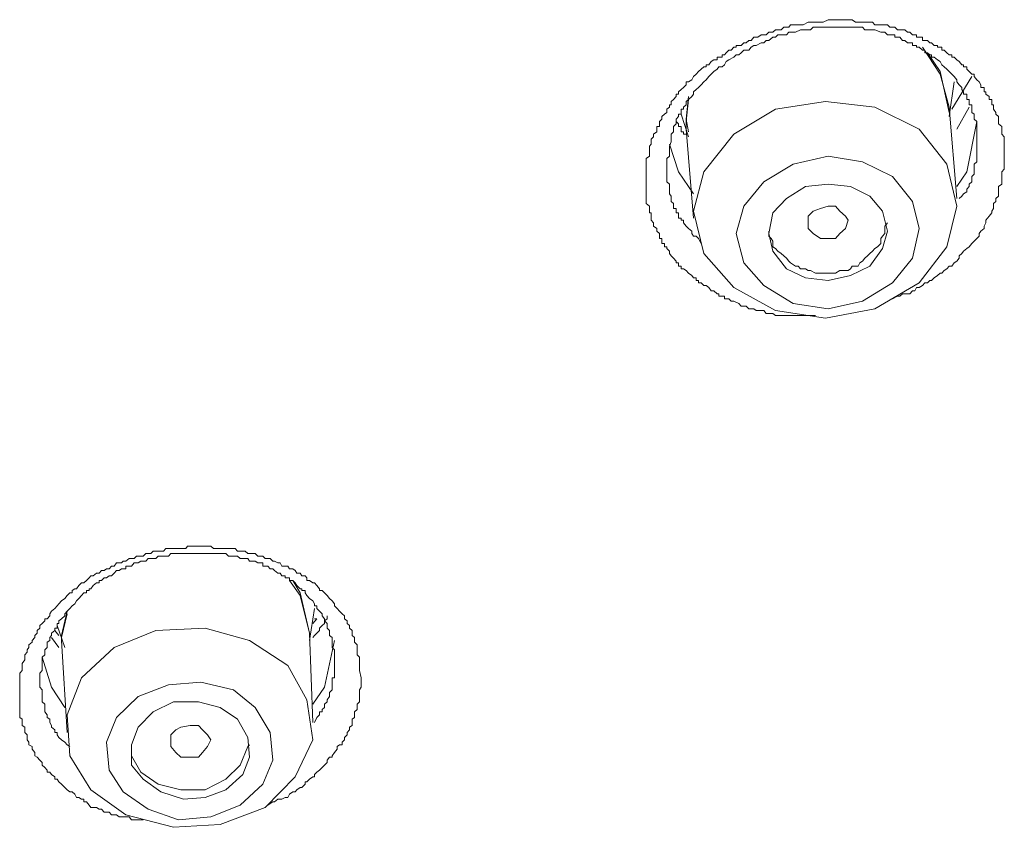
# Model space of a CAD drawing. Units: inches. Extents: x 149.1 to 232.2, y -281.8 to -222.7.
# Drawn here: x 176.2 to 177, y -232.2 to -231.6 of the extents above; entities that cross this region are included whole.
import ezdxf

# ---------------------------------------------------------------- set-up
doc = ezdxf.new("R2010")
doc.units = ezdxf.units.IN
doc.header["$MEASUREMENT"] = 0
doc.layers.add('图层 1', color=7, linetype='Continuous')

msp = doc.modelspace()

# ---------------------------------------------------------------- linework, layer by layer
at = {"layer": '图层 1', "lineweight": 9}
for points in [[(176.70549, -231.71747), (176.70549, -231.7154), (176.70549, -231.71299), (176.70549, -231.71127), (176.70549, -231.7092), (176.70549, -231.70713), (176.70549, -231.70506), (176.70549, -231.703), (176.70549, -231.70093), (176.70549, -231.69817), (176.70825, -231.69645), (176.70825, -231.69438), (176.70825, -231.69266), (176.70825, -231.68991), (176.70825, -231.68818), (176.70963, -231.68646), (176.70963, -231.68439), (176.70963, -231.68233), (176.71169, -231.68026), (176.71169, -231.67819), (176.71445, -231.67613), (176.71445, -231.67406), (176.71445, -231.67199), (176.71652, -231.67199), (176.71652, -231.66958), (176.71652, -231.66786), (176.71858, -231.66579), (176.71858, -231.66372), (176.72065, -231.66166), (176.72272, -231.66028), (176.72272, -231.65752), (176.72479, -231.6558), (176.72479, -231.65408), (176.72616, -231.65408), (176.72616, -231.65132), (176.72823, -231.6496), (176.7303, -231.64719), (176.7303, -231.64512), (176.73236, -231.64512), (176.73236, -231.6434), (176.73443, -231.64133), (176.7365, -231.63961), (176.73857, -231.63754), (176.73857, -231.63513), (176.74063, -231.63513), (176.74339, -231.63341), (176.74477, -231.63065), (176.74683, -231.62858), (176.7489, -231.62652), (176.75097, -231.62445), (176.75304, -231.62273), (176.7551, -231.62273), (176.7551, -231.621), (176.75717, -231.621), (176.75924, -231.61825), (176.7613, -231.61687), (176.76406, -231.61687), (176.76406, -231.6148), (176.76544, -231.6148), (176.76819, -231.6148), (176.76819, -231.61274), (176.77026, -231.61274), (176.77164, -231.61101), (176.77371, -231.60895), (176.77577, -231.60895), (176.77784, -231.60653), (176.77991, -231.60653), (176.77991, -231.60516), (176.78197, -231.60516), (176.78404, -231.60516), (176.78611, -231.60275), (176.78818, -231.60275), (176.79024, -231.60102), (176.79231, -231.60102), (176.79438, -231.59827), (176.79782, -231.59827), (176.80058, -231.5962), (176.80471, -231.5962), (176.80678, -231.59413), (176.81022, -231.59413), (176.81229, -231.59207), (176.81711, -231.59207), (176.81918, -231.59), (176.82332, -231.59), (176.82469, -231.58793), (176.82883, -231.58793), (176.83296, -231.58793), (176.83503, -231.58793), (176.83916, -231.58586), (176.84123, -231.58586), (176.84536, -231.58586), (176.8495, -231.58586), (176.85157, -231.58586), (176.8557, -231.5838), (176.85777, -231.5838), (176.8619, -231.5838), (176.86535, -231.5838), (176.86741, -231.5838), (176.87224, -231.5838), (176.8743, -231.5838), (176.87568, -231.5838), (176.87844, -231.58586), (176.8805, -231.58586), (176.88188, -231.58586), (176.88395, -231.58586), (176.88602, -231.58586), (176.88808, -231.58586), (176.89015, -231.58586), (176.89222, -231.58586), (176.89428, -231.58793), (176.89635, -231.58793), (176.89911, -231.58793), (176.90049, -231.58793), (176.90255, -231.58793), (176.90462, -231.58793), (176.90669, -231.59), (176.90875, -231.59), (176.91082, -231.59), (176.91289, -231.59207), (176.91495, -231.59207), (176.91702, -231.59207), (176.91909, -231.59207), (176.92116, -231.59413), (176.92322, -231.59413), (176.92529, -231.5962), (176.92736, -231.5962), (176.92874, -231.5962), (176.92874, -231.59827), (176.9308, -231.59827), (176.93356, -231.59827), (176.93356, -231.60102), (176.93563, -231.60102), (176.93769, -231.60102), (176.93976, -231.60275), (176.94114, -231.60275), (176.9432, -231.60516), (176.94596, -231.60516), (176.94596, -231.60653), (176.94803, -231.60653), (176.94941, -231.60653), (176.94941, -231.60895), (176.95147, -231.60895), (176.95354, -231.61101), (176.95561, -231.61274), (176.95767, -231.61274), (176.95767, -231.6148), (176.95974, -231.6148), (176.96181, -231.61687), (176.96388, -231.61825), (176.96594, -231.621), (176.96732, -231.621), (176.96732, -231.62273), (176.97008, -231.62273), (176.97008, -231.62445), (176.97214, -231.62652), (176.97421, -231.62858), (176.97628, -231.62858), (176.97628, -231.63065), (176.97834, -231.63341), (176.98041, -231.63513), (176.98179, -231.63754), (176.98179, -231.63961), (176.98455, -231.63961), (176.98455, -231.64133), (176.98455, -231.6434), (176.98592, -231.6434), (176.98592, -231.64512), (176.98868, -231.64719), (176.98868, -231.6496), (176.99075, -231.6496), (176.99075, -231.65132), (176.99075, -231.65408), (176.99213, -231.65408), (176.99213, -231.6558), (176.99213, -231.65752), (176.99419, -231.66028), (176.99419, -231.66166), (176.99626, -231.66372), (176.99626, -231.66579), (176.99626, -231.66786), (176.99626, -231.66958), (176.99902, -231.67199), (176.99902, -231.67406), (176.99902, -231.67613), (176.99902, -231.67819), (177.00108, -231.68026), (177.00108, -231.68233), (177.00108, -231.68439), (177.00108, -231.68646), (177.00108, -231.68818), (177.00108, -231.68991), (177.00108, -231.69266), (177.00108, -231.69645)], [(176.97834, -231.68439), (176.97834, -231.68233), (176.97834, -231.68026), (176.97834, -231.67819), (176.97834, -231.67613), (176.97834, -231.67406), (176.97834, -231.67199), (176.97834, -231.66958), (176.97834, -231.66786), (176.97628, -231.66579), (176.97628, -231.66372), (176.97628, -231.66166), (176.97421, -231.66028), (176.97421, -231.65752), (176.97421, -231.6558), (176.97421, -231.65408), (176.97214, -231.65408), (176.97214, -231.65132), (176.97214, -231.6496), (176.97008, -231.6496), (176.97008, -231.64719), (176.97008, -231.64512), (176.96732, -231.64512), (176.96732, -231.6434), (176.96594, -231.64133), (176.96594, -231.63961), (176.96388, -231.63754), (176.96181, -231.63513), (176.96181, -231.63341), (176.95974, -231.63065), (176.95767, -231.62858), (176.95561, -231.62652), (176.95354, -231.62445), (176.95147, -231.62273), (176.94941, -231.621), (176.94803, -231.61825), (176.94596, -231.61687), (176.9432, -231.6148), (176.94114, -231.6148), (176.94114, -231.61274), (176.93976, -231.61274), (176.93769, -231.61101), (176.93563, -231.61101), (176.93563, -231.60895), (176.93356, -231.60895), (176.9308, -231.60653), (176.92874, -231.60653), (176.92874, -231.60516), (176.92736, -231.60516), (176.92529, -231.60516), (176.92529, -231.60275), (176.92322, -231.60275), (176.92116, -231.60275), (176.91909, -231.60102), (176.91702, -231.60102), (176.91495, -231.59827), (176.91289, -231.59827), (176.91082, -231.59827), (176.91082, -231.5962), (176.90875, -231.5962), (176.90669, -231.5962), (176.90462, -231.5962), (176.90255, -231.59413), (176.90049, -231.59413), (176.89911, -231.59413), (176.89428, -231.59207), (176.89222, -231.59207), (176.88808, -231.59207), (176.88602, -231.59207), (176.88395, -231.59), (176.8805, -231.59), (176.87844, -231.59), (176.8743, -231.59), (176.87224, -231.59), (176.87017, -231.59), (176.86535, -231.59), (176.86328, -231.59), (176.85983, -231.59), (176.85777, -231.59), (176.8557, -231.59), (176.85157, -231.59), (176.8495, -231.59), (176.84743, -231.59), (176.8433, -231.59), (176.84123, -231.59207), (176.8371, -231.59207), (176.83503, -231.59207), (176.83296, -231.59207), (176.82883, -231.59413), (176.82676, -231.59413), (176.82332, -231.59413), (176.82125, -231.5962), (176.81918, -231.5962), (176.81436, -231.5962), (176.81229, -231.59827), (176.81022, -231.59827), (176.80678, -231.60102), (176.80471, -231.60102), (176.80264, -231.60275), (176.80058, -231.60275), (176.79644, -231.60516), (176.79438, -231.60516), (176.79231, -231.60653), (176.79024, -231.60895), (176.78611, -231.60895), (176.78404, -231.61101), (176.78197, -231.61274), (176.77991, -231.61274), (176.77784, -231.6148), (176.77371, -231.61687), (176.77164, -231.61825), (176.77026, -231.621), (176.76819, -231.62273), (176.76544, -231.62273), (176.76406, -231.62445), (176.7613, -231.62652), (176.75924, -231.62858), (176.75717, -231.63065), (176.7551, -231.63341), (176.75304, -231.63513), (176.75097, -231.63754), (176.7489, -231.63961), (176.74683, -231.64133), (176.74477, -231.6434), (176.74477, -231.64512), (176.74339, -231.64719), (176.74063, -231.6496), (176.73857, -231.65132), (176.73857, -231.65408), (176.7365, -231.6558), (176.7365, -231.65752), (176.73443, -231.65752), (176.73443, -231.66028), (176.73443, -231.66166), (176.73236, -231.66166), (176.73236, -231.66372), (176.7303, -231.66579), (176.7303, -231.66786), (176.7303, -231.66958), (176.72823, -231.67199), (176.72823, -231.67406), (176.72823, -231.67613), (176.72616, -231.67819), (176.72616, -231.68026), (176.72616, -231.68233), (176.72616, -231.68439), (176.72479, -231.68818), (176.72479, -231.68991), (176.72479, -231.69438), (176.72479, -231.69645), (176.72272, -231.69817), (176.72272, -231.70506)], [(176.95561, -231.6558), (176.94803, -231.62858), (176.93356, -231.60653)], [(176.93769, -231.61101), (176.94803, -231.62652), (176.95561, -231.66028)], [(176.97421, -231.63065), (176.95767, -231.65752)], [(176.95561, -231.66372), (176.95974, -231.63513)], [(176.73857, -231.66579), (176.74063, -231.64719)], [(176.74063, -231.6496), (176.73857, -231.66786)], [(176.75304, -231.7092), (176.74477, -231.74158), (176.75304, -231.77672), (176.77784, -231.80463), (176.81229, -231.82358), (176.85363, -231.82978), (176.89428, -231.8222), (176.9308, -231.80084), (176.95354, -231.77121), (176.96181, -231.73745), (176.95354, -231.703), (176.9308, -231.67406), (176.89428, -231.6558), (176.85363, -231.65132), (176.81229, -231.65752), (176.77784, -231.67819), (176.75304, -231.7092), (176.75304, -231.7092)], [(176.96181, -231.73125), (176.95561, -231.6558)], [(176.96181, -231.67406), (176.97214, -231.6558)], [(176.73857, -231.67819), (176.7365, -231.67819), (176.7365, -231.67613), (176.73443, -231.67613), (176.73443, -231.67406), (176.73443, -231.67199), (176.73236, -231.67199), (176.73236, -231.66958), (176.7303, -231.66786), (176.7303, -231.66579)], [(176.73443, -231.66166), (176.74063, -231.68026)], [(176.74063, -231.67613), (176.73857, -231.66579)], [(176.73857, -231.66786), (176.73857, -231.67406)], [(176.73857, -231.67406), (176.74477, -231.74744)], [(176.96181, -231.72126), (176.97008, -231.7092), (176.97834, -231.66786)], [(176.72479, -231.68646), (176.73236, -231.7092), (176.74477, -231.72746)], [(176.96388, -231.73125), (176.96594, -231.72918), (176.96732, -231.72746), (176.97008, -231.72574), (176.97008, -231.72367), (176.97214, -231.72126), (176.97214, -231.71953), (176.97421, -231.71747), (176.97421, -231.7154), (176.97421, -231.71299), (176.97628, -231.71127), (176.97628, -231.7092), (176.97628, -231.70713), (176.97628, -231.70506), (176.97628, -231.703), (176.97834, -231.70093), (176.97834, -231.69817), (176.97834, -231.69645), (176.97834, -231.69438), (176.97834, -231.68991), (176.97834, -231.68818), (176.97834, -231.68439)], [(176.78611, -231.73745), (176.77991, -231.76019), (176.78611, -231.7843), (176.80264, -231.80291), (176.82676, -231.81772), (176.8557, -231.8222), (176.88395, -231.816), (176.90875, -231.80084), (176.92529, -231.78051), (176.9308, -231.75605), (176.92529, -231.73366), (176.90875, -231.71299), (176.88395, -231.70093), (176.8557, -231.69645), (176.82676, -231.703), (176.80264, -231.71747), (176.78611, -231.73745), (176.78611, -231.73745)], [(177.00108, -231.69645), (177.00108, -231.70093), (177.00108, -231.70713), (176.99902, -231.7092), (176.99902, -231.71127), (176.99902, -231.71299), (176.99902, -231.71747), (176.99902, -231.71953), (176.99626, -231.72126), (176.99626, -231.72367), (176.99626, -231.72574), (176.99626, -231.72918), (176.99419, -231.73125), (176.99419, -231.73366), (176.99213, -231.73538), (176.99213, -231.73745), (176.99213, -231.73952), (176.99075, -231.74158), (176.99075, -231.74296), (176.98868, -231.74572), (176.98592, -231.74916), (176.98592, -231.75123), (176.98455, -231.75398), (176.98455, -231.75605), (176.98179, -231.75812), (176.98041, -231.76019), (176.98041, -231.76225), (176.97834, -231.76432), (176.97628, -231.76639), (176.97421, -231.76845), (176.97214, -231.77121), (176.97008, -231.77259), (176.96732, -231.77466), (176.96594, -231.77672), (176.96388, -231.77845), (176.96388, -231.78051), (176.96181, -231.78292), (176.95974, -231.7843), (176.95767, -231.78706), (176.95561, -231.78706), (176.95354, -231.78912), (176.95147, -231.7905), (176.94941, -231.79291), (176.94803, -231.79291), (176.94596, -231.79464), (176.9432, -231.7967), (176.94114, -231.79877), (176.93976, -231.79877), (176.93769, -231.80084), (176.93563, -231.80084), (176.93356, -231.80291), (176.9308, -231.80463), (176.92874, -231.80463), (176.92736, -231.80738), (176.92529, -231.80738), (176.92322, -231.8098), (176.91909, -231.8098), (176.91702, -231.8098), (176.91495, -231.81186), (176.91289, -231.81186), (176.90875, -231.81393)], [(176.72272, -231.70506), (176.72272, -231.7092), (176.72272, -231.71127), (176.72272, -231.7154), (176.72272, -231.71747), (176.72479, -231.71953), (176.72479, -231.72126), (176.72479, -231.72367), (176.72479, -231.72574), (176.72479, -231.72746), (176.72616, -231.72918), (176.72616, -231.73125), (176.72616, -231.73366), (176.72823, -231.73538), (176.72823, -231.73745), (176.72823, -231.73952), (176.7303, -231.73952), (176.7303, -231.74158), (176.7303, -231.74296), (176.73236, -231.74296), (176.73236, -231.74572), (176.73236, -231.74744), (176.73443, -231.74744), (176.73443, -231.74916), (176.7365, -231.74916), (176.7365, -231.75123), (176.73857, -231.75398), (176.74063, -231.75605), (176.74339, -231.75812), (176.74339, -231.76019), (176.74477, -231.76225), (176.74683, -231.76225), (176.7489, -231.76432), (176.75097, -231.76845)], [(176.84536, -231.82771), (176.8433, -231.82771), (176.84123, -231.82771), (176.83916, -231.82771), (176.8371, -231.82771), (176.83503, -231.82771), (176.83296, -231.82771), (176.83089, -231.82771), (176.82883, -231.82771), (176.82676, -231.82771), (176.82469, -231.82771), (176.82332, -231.82771), (176.82125, -231.82771), (176.81918, -231.82771), (176.81711, -231.82771), (176.81436, -231.82771), (176.81229, -231.82771), (176.81022, -231.82599), (176.80885, -231.82599), (176.80678, -231.82599), (176.80471, -231.82599), (176.80264, -231.82358), (176.80058, -231.82358), (176.79644, -231.82358), (176.79438, -231.8222), (176.79024, -231.8222), (176.78818, -231.82013), (176.78404, -231.82013), (176.78197, -231.81772), (176.77784, -231.816), (176.77577, -231.816), (176.77371, -231.81393), (176.77026, -231.81393), (176.77026, -231.81186), (176.76819, -231.81186), (176.76544, -231.81186), (176.76544, -231.8098), (176.76406, -231.8098), (176.7613, -231.80738), (176.75924, -231.80738), (176.75717, -231.80463), (176.7551, -231.80291), (176.75304, -231.80291), (176.75097, -231.80084), (176.7489, -231.80084), (176.7489, -231.79877), (176.74683, -231.79877), (176.74683, -231.7967), (176.74477, -231.7967), (176.74339, -231.79464), (176.74063, -231.79291), (176.73857, -231.7905), (176.7365, -231.78912), (176.73443, -231.78912), (176.73443, -231.78706), (176.73236, -231.78706), (176.73236, -231.7843), (176.7303, -231.7843), (176.7303, -231.78292), (176.72823, -231.78051), (176.72616, -231.77845), (176.72479, -231.77672), (176.72479, -231.77466), (176.72272, -231.77259), (176.72272, -231.77121), (176.72065, -231.77121), (176.72065, -231.76845), (176.71858, -231.76845), (176.71858, -231.76639), (176.71858, -231.76432), (176.71652, -231.76432), (176.71652, -231.76225), (176.71652, -231.76019), (176.71445, -231.75812), (176.71445, -231.75605), (176.71169, -231.75398), (176.71169, -231.75123), (176.70963, -231.74916), (176.70963, -231.74744), (176.70963, -231.74572), (176.70963, -231.74296), (176.70825, -231.74296), (176.70825, -231.74158), (176.70825, -231.73952), (176.70825, -231.73745), (176.70549, -231.73538), (176.70549, -231.73366), (176.70549, -231.73125), (176.70549, -231.72918), (176.70549, -231.72746), (176.70549, -231.72574), (176.70549, -231.72367), (176.70549, -231.72126), (176.70549, -231.71953), (176.70549, -231.71747)], [(176.81022, -231.74296), (176.80678, -231.76019), (176.81022, -231.77466), (176.82125, -231.78912), (176.8371, -231.7967), (176.8557, -231.79877), (176.8743, -231.79464), (176.89015, -231.78706), (176.90049, -231.77259), (176.90462, -231.75812), (176.90049, -231.74158), (176.89015, -231.72918), (176.8743, -231.72126), (176.8557, -231.71953), (176.8371, -231.72126), (176.82125, -231.73125), (176.81022, -231.74296), (176.81022, -231.74296)], [(176.83916, -231.75605), (176.83916, -231.75123), (176.83916, -231.74572), (176.8433, -231.74158), (176.8495, -231.73952), (176.8557, -231.73745), (176.8619, -231.73745), (176.86535, -231.74158), (176.87017, -231.74572), (176.87224, -231.74916), (176.87017, -231.75605), (176.86535, -231.76019), (176.8619, -231.76432), (176.8557, -231.76432), (176.8495, -231.76432), (176.8433, -231.76019), (176.83916, -231.75605), (176.83916, -231.75605)], [(176.80678, -231.75812), (176.80678, -231.76225), (176.80885, -231.76432), (176.81022, -231.76639), (176.81022, -231.77121), (176.81229, -231.77259), (176.81436, -231.77466), (176.81711, -231.77672), (176.81918, -231.77845), (176.82125, -231.78051), (176.82332, -231.78292), (176.82469, -231.7843), (176.82883, -231.78706), (176.83089, -231.78706), (176.83296, -231.78912), (176.8371, -231.78912), (176.83916, -231.7905), (176.84123, -231.7905), (176.84536, -231.79291), (176.84743, -231.79291), (176.85157, -231.79291), (176.85363, -231.79291), (176.85777, -231.79291), (176.85983, -231.79291), (176.8619, -231.79291), (176.86535, -231.7905), (176.86741, -231.7905), (176.87224, -231.7905), (176.8743, -231.78912), (176.87568, -231.78706), (176.8805, -231.78706), (176.88188, -231.7843), (176.88395, -231.78292), (176.88602, -231.78051), (176.88808, -231.77845), (176.89015, -231.77672), (176.89222, -231.77466), (176.89428, -231.77259), (176.89635, -231.77121), (176.89911, -231.76845), (176.89911, -231.76432), (176.90049, -231.76225), (176.90255, -231.76019), (176.90255, -231.75605), (176.90255, -231.75398), (176.90462, -231.75123)], [(176.2907, -232.24353), (176.28657, -232.24353), (176.28106, -232.24353), (176.27899, -232.24112), (176.27623, -232.24112), (176.27417, -232.24112), (176.27279, -232.24112), (176.27072, -232.24112), (176.26866, -232.2394), (176.26659, -232.2394), (176.26452, -232.2394), (176.26245, -232.23733), (176.26039, -232.23733), (176.25832, -232.23733), (176.25625, -232.23492), (176.25419, -232.23492), (176.25212, -232.23354), (176.24936, -232.23354), (176.2473, -232.23354), (176.24592, -232.23148), (176.24385, -232.22872), (176.24178, -232.22872), (176.24178, -232.22665), (176.23972, -232.22665), (176.23765, -232.22527), (176.23558, -232.22527), (176.2342, -232.22252), (176.23214, -232.22045), (176.23007, -232.22045), (176.228, -232.21873), (176.22594, -232.21701), (176.22318, -232.21425), (176.22111, -232.21218), (176.21973, -232.21012), (176.21767, -232.21012), (176.21767, -232.20805), (176.21491, -232.20633), (176.21353, -232.20426), (176.21147, -232.20426), (176.21147, -232.20254), (176.2094, -232.20047), (176.20733, -232.1984), (176.20733, -232.19634), (176.20527, -232.19427), (176.2032, -232.19186), (176.20113, -232.19082), (176.20113, -232.18807), (176.19906, -232.18531), (176.19906, -232.18324), (176.19631, -232.18187), (176.19631, -232.17945), (176.19493, -232.17773), (176.19493, -232.17566), (176.19493, -232.1736), (176.19286, -232.17153), (176.19286, -232.16946), (176.19286, -232.16705), (176.1908, -232.16567), (176.1908, -232.16326), (176.1908, -232.16051), (176.18873, -232.15913), (176.18873, -232.15706), (176.18873, -232.15465), (176.18873, -232.15258), (176.18873, -232.15086), (176.18873, -232.1481), (176.18873, -232.14638), (176.18873, -232.1419), (176.18873, -232.14018), (176.18873, -232.13846), (176.18873, -232.13639), (176.18873, -232.13432), (176.18873, -232.13226), (176.18873, -232.13019), (176.18873, -232.12847), (176.18873, -232.1264), (176.18873, -232.12468), (176.18873, -232.12261), (176.1908, -232.12054), (176.1908, -232.11848), (176.1908, -232.11641), (176.1908, -232.11469), (176.19286, -232.11159), (176.19286, -232.10952), (176.19286, -232.10745), (176.19493, -232.10538), (176.19493, -232.10332), (176.19631, -232.10159), (176.19631, -232.09918), (176.19906, -232.09712), (176.19906, -232.09574), (176.20113, -232.09333), (176.20113, -232.0916), (176.2032, -232.08954), (176.2032, -232.08747), (176.20527, -232.0854), (176.20527, -232.08334), (176.20733, -232.08161), (176.2094, -232.07955), (176.2094, -232.07782), (176.21147, -232.07782), (176.21353, -232.07541), (176.21353, -232.07369), (176.21491, -232.07162), (176.21767, -232.06921), (176.21973, -232.06714), (176.22111, -232.06542), (176.22318, -232.06301), (176.22594, -232.06094), (176.228, -232.05853), (176.23007, -232.05646), (176.23214, -232.05646), (176.23214, -232.0544), (176.2342, -232.05302), (176.23558, -232.05302), (176.23765, -232.05026), (176.23972, -232.0482), (176.24178, -232.0482), (176.24385, -232.04613), (176.24592, -232.04406), (176.2473, -232.04234), (176.24936, -232.04234), (176.25212, -232.04027), (176.25419, -232.04027), (176.25625, -232.03786), (176.25832, -232.03786), (176.26039, -232.03648), (176.26245, -232.03648), (176.26452, -232.03442), (176.26659, -232.03442), (176.26866, -232.03166), (176.27072, -232.03166), (176.27279, -232.03166), (176.27417, -232.03028), (176.27623, -232.03028), (176.27899, -232.02821), (176.28106, -232.02821), (176.28312, -232.02821), (176.28519, -232.02615), (176.28657, -232.02615), (176.28864, -232.02615), (176.2907, -232.02615), (176.29277, -232.02408), (176.29484, -232.02408), (176.2969, -232.02408), (176.29897, -232.02201), (176.30104, -232.02201), (176.30311, -232.02201), (176.30517, -232.02201), (176.30724, -232.02201), (176.30931, -232.01995), (176.31137, -232.01995), (176.31344, -232.01995), (176.31551, -232.01995), (176.31758, -232.01995), (176.32171, -232.01995), (176.32378, -232.01995), (176.32584, -232.01995), (176.32722, -232.01788), (176.32929, -232.01788), (176.33204, -232.01788), (176.33411, -232.01788), (176.33618, -232.01788), (176.33825, -232.01788), (176.33962, -232.01788), (176.34169, -232.01788), (176.34376, -232.01788), (176.34651, -232.01788), (176.34858, -232.01995), (176.35065, -232.01995), (176.35409, -232.01995), (176.35685, -232.01995), (176.35892, -232.01995), (176.36098, -232.01995), (176.36305, -232.01995), (176.36512, -232.01995), (176.3665, -232.01995), (176.36856, -232.02201), (176.37063, -232.02201), (176.3727, -232.02201), (176.37476, -232.02201), (176.37683, -232.02408), (176.37821, -232.02408), (176.38097, -232.02408), (176.38303, -232.02408), (176.3851, -232.02615), (176.38717, -232.02615), (176.38923, -232.02615), (176.3913, -232.02821), (176.39337, -232.02821), (176.39543, -232.02821), (176.3975, -232.03028), (176.39888, -232.03028), (176.40164, -232.03166), (176.4037, -232.03166), (176.40508, -232.03442), (176.40784, -232.03442), (176.4099, -232.03442), (176.41128, -232.03648), (176.41404, -232.03648), (176.41611, -232.03786), (176.41748, -232.04027), (176.42024, -232.04027), (176.42162, -232.04234), (176.42437, -232.04234), (176.42575, -232.04406), (176.42575, -232.04613), (176.42782, -232.04613), (176.43057, -232.0482), (176.43195, -232.0482), (176.43402, -232.05026), (176.43609, -232.05302), (176.43609, -232.0544), (176.43815, -232.0544), (176.44022, -232.05646), (176.44229, -232.05853), (176.44435, -232.06094), (176.44642, -232.06301), (176.44849, -232.06542), (176.44849, -232.06714), (176.45056, -232.06921), (176.45262, -232.07162), (176.45469, -232.07369), (176.45676, -232.07541), (176.45676, -232.07782), (176.45882, -232.07955), (176.45882, -232.08161), (176.46089, -232.08334), (176.46089, -232.0854), (176.46296, -232.08747), (176.46296, -232.08954), (176.46296, -232.0916), (176.46503, -232.09333), (176.46503, -232.09574), (176.46503, -232.09712), (176.46709, -232.09918), (176.46709, -232.10159), (176.46709, -232.10332), (176.46709, -232.10538), (176.46709, -232.10745), (176.46916, -232.10952), (176.46916, -232.11159), (176.46916, -232.11469), (176.46916, -232.11641), (176.46916, -232.12054), (176.47054, -232.1264)], [(176.44849, -232.11469), (176.44849, -232.10952), (176.44849, -232.10745), (176.44849, -232.10332), (176.44642, -232.10159), (176.44642, -232.09918), (176.44642, -232.09712), (176.44642, -232.09574), (176.44642, -232.09333), (176.44435, -232.0916), (176.44435, -232.08954), (176.44435, -232.08747), (176.44229, -232.0854), (176.44229, -232.08334), (176.44229, -232.08161), (176.44022, -232.07955), (176.44022, -232.07782), (176.43815, -232.07541), (176.43815, -232.07369), (176.43609, -232.07162), (176.43402, -232.06921), (176.43402, -232.06714), (176.43195, -232.06714), (176.43195, -232.06542), (176.43057, -232.06301), (176.42782, -232.06094), (176.42575, -232.05853), (176.42437, -232.05646), (176.42437, -232.0544), (176.42162, -232.0544), (176.42162, -232.05302), (176.42024, -232.05302), (176.41748, -232.05026), (176.41611, -232.0482), (176.41404, -232.04613), (176.41128, -232.04613), (176.41128, -232.04406), (176.4099, -232.04406), (176.40784, -232.04406), (176.40784, -232.04234), (176.40508, -232.04234), (176.4037, -232.04027), (176.40164, -232.04027), (176.39888, -232.03786), (176.3975, -232.03648), (176.39543, -232.03648), (176.39337, -232.03442), (176.3913, -232.03442), (176.38923, -232.03442), (176.38923, -232.03166), (176.38717, -232.03166), (176.3851, -232.03166), (176.38303, -232.03028), (176.38097, -232.03028), (176.37821, -232.03028), (176.37683, -232.02821), (176.37476, -232.02821), (176.3727, -232.02821), (176.37063, -232.02821), (176.36856, -232.02615), (176.3665, -232.02615), (176.36512, -232.02615), (176.36305, -232.02615), (176.36098, -232.02615), (176.35892, -232.02408), (176.35685, -232.02408), (176.35409, -232.02408), (176.35203, -232.02408), (176.35065, -232.02408), (176.34858, -232.02408), (176.34651, -232.02408), (176.34376, -232.02408), (176.34169, -232.02408), (176.33962, -232.02408), (176.33825, -232.02408), (176.33618, -232.02408), (176.33411, -232.02408), (176.33204, -232.02408), (176.32929, -232.02408), (176.32722, -232.02408), (176.32584, -232.02408), (176.32378, -232.02408), (176.32171, -232.02408), (176.31964, -232.02408), (176.31758, -232.02408), (176.31551, -232.02408), (176.31344, -232.02408), (176.31137, -232.02615), (176.30931, -232.02615), (176.30724, -232.02615), (176.30517, -232.02615), (176.30311, -232.02615), (176.30104, -232.02821), (176.29897, -232.02821), (176.2969, -232.02821), (176.29484, -232.02821), (176.29277, -232.03028), (176.2907, -232.03028), (176.28864, -232.03028), (176.28657, -232.03166), (176.28519, -232.03166), (176.28312, -232.03166), (176.28106, -232.03442), (176.27899, -232.03442), (176.27623, -232.03442), (176.27623, -232.03648), (176.27417, -232.03648), (176.27279, -232.03648), (176.27072, -232.03786), (176.26866, -232.03786), (176.26659, -232.04027), (176.26452, -232.04234), (176.26245, -232.04234), (176.26039, -232.04406), (176.25832, -232.04406), (176.25625, -232.04613), (176.25419, -232.04613), (176.25419, -232.0482), (176.25212, -232.0482), (176.24936, -232.05026), (176.2473, -232.05302), (176.24592, -232.05302), (176.24592, -232.0544), (176.24385, -232.0544), (176.24385, -232.05646), (176.24178, -232.05646), (176.23972, -232.05853), (176.23765, -232.06094), (176.23558, -232.06301), (176.2342, -232.06542), (176.23214, -232.06714), (176.23007, -232.06921), (176.228, -232.07162), (176.22594, -232.07369), (176.22594, -232.07541), (176.22318, -232.07782), (176.22111, -232.07955), (176.22111, -232.08161), (176.21973, -232.08161), (176.21973, -232.08334), (176.21973, -232.0854), (176.21767, -232.0854), (176.21767, -232.08747), (176.21491, -232.08954), (176.21491, -232.0916), (176.21353, -232.09333), (176.21353, -232.09574), (176.21147, -232.09712), (176.21147, -232.09918), (176.21147, -232.10159), (176.2094, -232.10332), (176.2094, -232.10538), (176.2094, -232.10745), (176.20733, -232.10952), (176.20733, -232.11159), (176.20733, -232.11469), (176.20733, -232.11641), (176.20733, -232.11848), (176.20733, -232.12054), (176.20527, -232.12261), (176.20527, -232.12468), (176.20527, -232.1264), (176.20527, -232.12847), (176.20527, -232.13019), (176.20527, -232.13226), (176.20527, -232.13432), (176.20733, -232.13639), (176.20733, -232.13846), (176.20733, -232.14018), (176.20733, -232.1419), (176.20733, -232.14466), (176.20733, -232.14638), (176.2094, -232.1481), (176.2094, -232.15086), (176.2094, -232.15258), (176.2094, -232.15465), (176.21147, -232.15706), (176.21147, -232.15913), (176.21353, -232.16051), (176.21353, -232.16326), (176.21491, -232.16567), (176.21491, -232.16705), (176.21767, -232.16946), (176.21767, -232.17153), (176.21973, -232.17153), (176.21973, -232.1736), (176.22111, -232.17566), (176.22318, -232.17773), (176.22594, -232.17945), (176.228, -232.18187), (176.23007, -232.18324)], [(176.42782, -232.08954), (176.42024, -232.05853), (176.41128, -232.04613)], [(176.41404, -232.04613), (176.42024, -232.05646), (176.42782, -232.08954)], [(176.22318, -232.0916), (176.228, -232.07162)], [(176.42782, -232.09574), (176.43195, -232.06921)], [(176.228, -232.07369), (176.22318, -232.09333)], [(176.43057, -232.09333), (176.43195, -232.0916), (176.43402, -232.08954), (176.43609, -232.08747), (176.43609, -232.0854), (176.43815, -232.08334), (176.44022, -232.08161), (176.44022, -232.07955), (176.44229, -232.07782), (176.44229, -232.07541)], [(176.43057, -232.08161), (176.43402, -232.07782)], [(176.43195, -232.07782), (176.43402, -232.07782)], [(176.22111, -232.0916), (176.21767, -232.08747)], [(176.21973, -232.08334), (176.22594, -232.10159)], [(176.26659, -232.10159), (176.23972, -232.1264), (176.228, -232.15706), (176.23007, -232.19082), (176.2473, -232.21873), (176.27623, -232.2394), (176.31551, -232.24973), (176.35409, -232.24732), (176.3913, -232.23354), (176.41611, -232.20805), (176.43057, -232.17773), (176.42575, -232.14466), (176.4099, -232.11641), (176.37821, -232.09574), (176.34169, -232.0854), (176.30104, -232.08747), (176.26659, -232.10159), (176.26659, -232.10159)], [(176.22111, -232.10159), (176.21491, -232.09333)], [(176.22318, -232.09712), (176.22318, -232.0916)], [(176.22318, -232.09333), (176.22318, -232.09574)], [(176.22318, -232.09574), (176.228, -232.17153)], [(176.42782, -232.08954), (176.42782, -232.0916)], [(176.43057, -232.16326), (176.42782, -232.08954)], [(176.44849, -232.09574), (176.44022, -232.13432), (176.43057, -232.1481)], [(176.22594, -232.15086), (176.21491, -232.13432), (176.20733, -232.10952)], [(176.43195, -232.16326), (176.43402, -232.15913), (176.43609, -232.15706), (176.43609, -232.15465), (176.43815, -232.15465), (176.43815, -232.15258), (176.44022, -232.15086), (176.44022, -232.1481), (176.44229, -232.14638), (176.44229, -232.14466), (176.44435, -232.1419), (176.44435, -232.14018), (176.44435, -232.13846), (176.44642, -232.13639), (176.44642, -232.13432), (176.44642, -232.13226), (176.44642, -232.13019), (176.44642, -232.12847), (176.44642, -232.1264), (176.44849, -232.1264), (176.44849, -232.12468), (176.44849, -232.12054), (176.44849, -232.11848), (176.44849, -232.11469)], [(176.47054, -232.1264), (176.47054, -232.12847), (176.47054, -232.13019), (176.47054, -232.13226), (176.47054, -232.13432), (176.46916, -232.13639), (176.46916, -232.13846), (176.46916, -232.14018), (176.46916, -232.1419), (176.46916, -232.14466), (176.46916, -232.14638), (176.46709, -232.1481), (176.46709, -232.15086), (176.46709, -232.15258), (176.46503, -232.15465), (176.46503, -232.15706), (176.46503, -232.15913), (176.46296, -232.16051), (176.46296, -232.16326), (176.46296, -232.16567), (176.46089, -232.16705), (176.46089, -232.16946), (176.45882, -232.17153), (176.45882, -232.1736), (176.45676, -232.17566), (176.45676, -232.17773), (176.45469, -232.17945), (176.45469, -232.18187), (176.45262, -232.18187), (176.45056, -232.18324), (176.45056, -232.18531), (176.44849, -232.18807), (176.44642, -232.19082), (176.44642, -232.19186), (176.44435, -232.19186), (176.44229, -232.19427), (176.44229, -232.19634), (176.44022, -232.1984), (176.43815, -232.20047), (176.43609, -232.20254), (176.43402, -232.20426), (176.43195, -232.20633), (176.43195, -232.20805), (176.43057, -232.20805), (176.42782, -232.21012), (176.42575, -232.21218), (176.42437, -232.21218), (176.42437, -232.21425), (176.42162, -232.21701), (176.42024, -232.21701), (176.41748, -232.21873), (176.41611, -232.22045), (176.41404, -232.22045), (176.41128, -232.22252), (176.4099, -232.22527), (176.40784, -232.22527), (176.40508, -232.22665), (176.4037, -232.22665), (176.40164, -232.22665), (176.39888, -232.22872), (176.3975, -232.22872), (176.39337, -232.23148)], [(176.28657, -232.1419), (176.26866, -232.15913), (176.26039, -232.17945), (176.26245, -232.20254), (176.27417, -232.22045), (176.29484, -232.23492), (176.31964, -232.24353), (176.34651, -232.24112), (176.37063, -232.23148), (176.38923, -232.21425), (176.3975, -232.19427), (176.39543, -232.17153), (176.38303, -232.15086), (176.36512, -232.13639), (176.33825, -232.13019), (176.31137, -232.13226), (176.28657, -232.1419), (176.28657, -232.1419)], [(176.29897, -232.15465), (176.28657, -232.16705), (176.28106, -232.18187), (176.28106, -232.1984), (176.2907, -232.21012), (176.30517, -232.22045), (176.32378, -232.22665), (176.34169, -232.22527), (176.35892, -232.21873), (176.3727, -232.20633), (176.37821, -232.19186), (176.37683, -232.17566), (176.36856, -232.16051), (176.35409, -232.15086), (176.33618, -232.14638), (176.31551, -232.14638), (176.29897, -232.15465), (176.29897, -232.15465)], [(176.31344, -232.18324), (176.31344, -232.17945), (176.31344, -232.1736), (176.31758, -232.16946), (176.32171, -232.16705), (176.32929, -232.16567), (176.33618, -232.16567), (176.33962, -232.16946), (176.34376, -232.1736), (176.34651, -232.17773), (176.34376, -232.18324), (176.33962, -232.18807), (176.33618, -232.19186), (176.32929, -232.19186), (176.32171, -232.19186), (176.31758, -232.18807), (176.31344, -232.18324), (176.31344, -232.18324)], [(176.28106, -232.18324), (176.28106, -232.19082), (176.28864, -232.20426), (176.30311, -232.21425), (176.32171, -232.21873), (176.34169, -232.21873), (176.35892, -232.21012), (176.37063, -232.1984), (176.37683, -232.18324), (176.37821, -232.18187)]]:
    msp.add_lwpolyline(points, dxfattribs=at)

doc.saveas('drawing.dxf')
